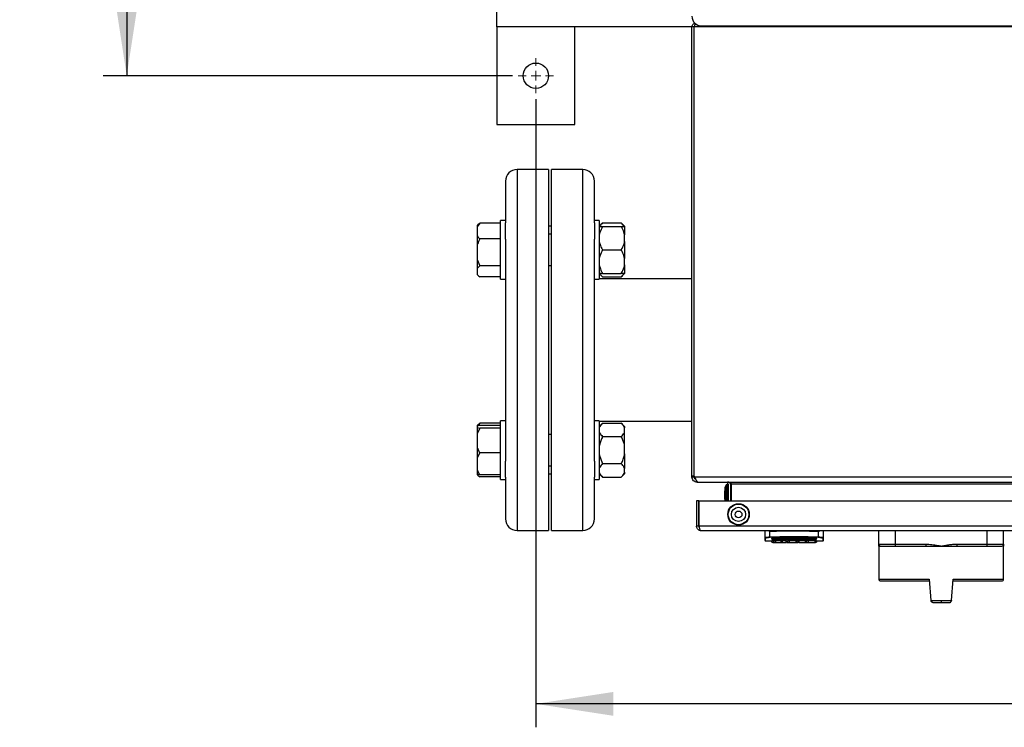
# Model space of a CAD drawing. Units: millimetres. Extents: x 5 to 415, y 5 to 292.
# Drawn here: x 51 to 93, y 187 to 218 of the extents above; entities that cross this region are included whole.
import ezdxf

# ---------------------------------------------------------------- set-up
doc = ezdxf.new("R2010")
doc.units = ezdxf.units.MM
doc.layers.add('FORMAT', color=7, linetype='Continuous')
doc.styles.add('SLDTEXTSTYLE1', font='TXT', dxfattribs={"width": 0.75})
doc.dimstyles.new('SLDDIMSTYLE1', dxfattribs={"dimtxt": 3.5, "dimasz": 3.302, "dimexe": 0, "dimexo": 0.0625, "dimgap": 0.875, "dimtad": 2, "dimlfac": 12, "dimrnd": 1e-09, "dimzin": 12, "dimdsep": 46, "dimtxsty": 'SLDTEXTSTYLE1', "dimsah": 1, "dimcen": 0.09, "dimadec": 0, "dimazin": 3, "dimtfac": 1, "dimtofl": 0, "dimtmove": 0, "dimatfit": 3, "dimfxl": 0, "dimfrac": 2, "dimtolj": 1, "dimtzin": 12, "dimarcsym": 0})

# ---------------------------------------------------------------- blocks, each defined once
blk = doc.blocks.new('_D_8')
at = {"layer": 'FORMAT'}
for p, q in [((72.164, 256.86), (54.684, 256.86)), ((55.684, 256.86), (55.684, 215.193)), ((72.164, 215.193), (54.684, 215.193))]:
    blk.add_line(p, q, dxfattribs=at)
for points in [[(55.684, 256.86), (55.176, 253.558), (56.192, 253.558)], [(55.684, 215.193), (56.192, 218.495), (55.176, 218.495)]]:
    blk.add_solid(points, dxfattribs=at)
at = {"layer": 'FORMAT', "insert": (51.173, 233.961), "char_height": 3.5, "attachment_point": 1, "rotation": 90, "style": 'SLDTEXTSTYLE1'}
blk.add_mtext('500', dxfattribs=at)
blk = doc.blocks.new('_D_9')
at = {"layer": 'FORMAT'}
for p, q in [((73.164, 214.193), (73.164, 187.377)), ((128.164, 214.193), (128.164, 187.377)), ((128.164, 188.377), (73.164, 188.377))]:
    blk.add_line(p, q, dxfattribs=at)
for points in [[(73.164, 188.377), (76.466, 187.869), (76.466, 188.885)], [(128.164, 188.377), (124.862, 188.885), (124.862, 187.869)]]:
    blk.add_solid(points, dxfattribs=at)
at = {"layer": 'FORMAT', "insert": (97.658, 192.889), "char_height": 3.5, "attachment_point": 1, "style": 'SLDTEXTSTYLE1'}
blk.add_mtext('660', dxfattribs=at)
blk = doc.blocks.new('SW_CENTERMARKSYMBOL_3')
at = {"color": 0, "linetype": 'Continuous', "lineweight": 18}
for p, q in [((0, 0.417), (0, 0.75)), ((-0.417, 0), (-0.75, 0)), ((0, 0), (-0.208, 0)), ((0, 0), (0, 0.208)), ((0, 0), (0, -0.208)), ((0, 0), (0.208, 0)), ((0.417, 0), (0.75, 0)), ((0, -0.417), (0, -0.75))]:
    blk.add_line(p, q, dxfattribs=at)

msp = doc.modelspace()

# ---------------------------------------------------------------- linework, layer by layer
at = {"color": 7, "linetype": 'Continuous', "lineweight": 25}
for p, q in [((71.49689, 217.27659), (71.49689, 217.94325)), ((71.49689, 217.27659), (71.49689, 213.10992)), ((79.83022, 217.27659), (71.49689, 217.27659)), ((74.83022, 213.10992), (74.83022, 217.27659)), ((79.93022, 217.27659), (79.83022, 217.27659)), ((79.83022, 198.09291), (79.83022, 217.27659)), ((79.93022, 198.09291), (79.93022, 217.27659)), ((79.93081, 217.27659), (79.93022, 217.27659)), ((121.3963, 217.27659), (79.93081, 217.27659)), ((79.93081, 198.09291), (79.93081, 217.27659)), ((80.24689, 217.31825), (95.95522, 217.31825)), ((71.49689, 213.10992), (74.83022, 213.10992)), ((73.69689, 211.19325), (72.36355, 211.19325)), ((73.69689, 211.19325), (73.69689, 195.77659)), ((75.16355, 211.19325), (73.83022, 211.19325)), ((73.83022, 195.77659), (73.83022, 211.19325)), ((71.86355, 210.69325), (71.86355, 208.91661)), ((75.66355, 208.91661), (75.66355, 210.69325)), ((70.76355, 208.90542), (70.65522, 208.74717)), ((70.70411, 208.85227), (70.65522, 208.80339)), ((70.65522, 208.80339), (70.65522, 208.74717)), ((70.65522, 208.74717), (70.65522, 208.38516)), ((70.70463, 208.85175), (70.76355, 208.90542)), ((71.65522, 208.90542), (70.76355, 208.90542)), ((71.86355, 209.00702), (71.65522, 209.00702)), ((71.65522, 206.50702), (71.65522, 209.00702)), ((71.86355, 208.22378), (71.86355, 208.91661)), ((73.83022, 208.77659), (73.69689, 208.77659)), ((75.87189, 209.00702), (75.66355, 209.00702)), ((75.66355, 208.91661), (75.66355, 208.22378)), ((75.87189, 209.00702), (75.87189, 207.75702)), ((76.01355, 208.91172), (75.87189, 208.77006)), ((76.01355, 208.91172), (76.81355, 208.91172)), ((76.01355, 208.75702), (76.81355, 208.75702)), ((76.95522, 208.77006), (76.81355, 208.91172)), ((76.95522, 208.77006), (76.95522, 208.75702)), ((76.95522, 208.75702), (76.95522, 208.3973)), ((70.65522, 208.38516), (70.65522, 207.95906)), ((71.65522, 208.22691), (70.76355, 208.22691)), ((73.83022, 208.42369), (73.69689, 208.42369)), ((76.95522, 208.11674), (76.95522, 208.3973)), ((70.65522, 207.95906), (70.65522, 207.34636)), ((71.86355, 208.22378), (71.86355, 198.74605)), ((75.66355, 198.74605), (75.66355, 208.22378)), ((76.95522, 208.11674), (76.95522, 207.3973)), ((75.87189, 207.75702), (75.87189, 206.50702)), ((76.01355, 207.75702), (76.81355, 207.75702)), ((76.95522, 207.11674), (76.95522, 207.3973)), ((70.65522, 207.34636), (70.76355, 207.07851)), ((70.65522, 207.34636), (70.65522, 206.96891)), ((70.76355, 207.07851), (70.65522, 206.96891)), ((70.65522, 206.96891), (70.65522, 206.71822)), ((71.65522, 207.07851), (70.76355, 207.07851)), ((73.69689, 207.09036), (73.83022, 207.09036)), ((76.95522, 207.11674), (76.95522, 206.75702)), ((70.65522, 206.71822), (70.65522, 206.71066)), ((70.65522, 206.71066), (70.70411, 206.66177)), ((71.65522, 206.60862), (70.76355, 206.60862)), ((75.87189, 206.74399), (76.01355, 206.60232)), ((76.01355, 206.75702), (76.81355, 206.75702)), ((76.01355, 206.60232), (76.81355, 206.60232)), ((76.81355, 206.60232), (76.95522, 206.74399)), ((76.95522, 206.75702), (76.95522, 206.74399)), ((71.65522, 206.50702), (71.86355, 206.50702)), ((75.66355, 206.50702), (75.87189, 206.50702)), ((79.83022, 206.52659), (75.87189, 206.52659)), ((79.93081, 206.52659), (79.93022, 206.52659)), ((79.93081, 201.53974), (79.93022, 201.53695)), ((79.93022, 200.81622), (79.93081, 200.81343)), ((70.70411, 200.30807), (70.65522, 200.25918)), ((70.65522, 200.25918), (70.65522, 200.23949)), ((70.65522, 200.23949), (70.65522, 200.17523)), ((70.76355, 200.36122), (70.68597, 200.24788)), ((70.70463, 200.30755), (70.76355, 200.36122)), ((71.65522, 200.36122), (70.76355, 200.36122)), ((71.65522, 200.26759), (70.76355, 200.26759)), ((71.86355, 200.46282), (71.65522, 200.46282)), ((71.65522, 197.96282), (71.65522, 200.46282)), ((75.87189, 200.46282), (75.66355, 200.46282)), ((75.87189, 200.46282), (75.87189, 197.96282)), ((75.87189, 200.44325), (79.83022, 200.44325)), ((76.01355, 200.36752), (75.87189, 200.22585)), ((76.01355, 200.36752), (76.81355, 200.36752)), ((76.95522, 200.22585), (76.81355, 200.36752)), ((79.93022, 200.44325), (79.93081, 200.44325)), ((70.65522, 200.17523), (70.76355, 200.14713)), ((70.65522, 200.17523), (70.65522, 199.90112)), ((70.76355, 200.14713), (70.65522, 199.90112)), ((70.65522, 199.90112), (70.65522, 199.33837)), ((71.65522, 200.14713), (70.76355, 200.14713)), ((73.83022, 199.87948), (73.69689, 199.87948)), ((76.95522, 200.22585), (76.95522, 200.15983)), ((76.95522, 199.99785), (76.95522, 200.15983)), ((76.95522, 199.3748), (76.95522, 199.99785)), ((76.01355, 199.79017), (76.81355, 199.79017)), ((70.65522, 199.33837), (70.65522, 198.87445)), ((70.76355, 199.09236), (70.65522, 198.87445)), ((71.65522, 199.09236), (70.76355, 199.09236)), ((76.95522, 199.05083), (76.95522, 199.3748)), ((76.95522, 199.05083), (76.95522, 198.42778)), ((70.65522, 198.87445), (70.65522, 198.37596)), ((71.86355, 198.05323), (71.86355, 198.74605)), ((75.66355, 198.74605), (75.66355, 198.05323)), ((76.01355, 198.63547), (76.81355, 198.63547)), ((70.65522, 198.37596), (70.65522, 198.18614)), ((70.65522, 198.18614), (70.65522, 198.17401)), ((70.65522, 198.17401), (70.65522, 198.16645)), ((70.65522, 198.16645), (70.70411, 198.11756)), ((71.65522, 198.15805), (70.76355, 198.15805)), ((73.69689, 198.54615), (73.83022, 198.54615)), ((73.69689, 198.19325), (73.83022, 198.19325)), ((75.87189, 198.19978), (76.01355, 198.05811)), ((76.81355, 198.05811), (76.95522, 198.19978)), ((76.95522, 198.2658), (76.95522, 198.42778)), ((76.95522, 198.2658), (76.95522, 198.19978)), ((71.65522, 198.06441), (70.76355, 198.06441)), ((71.65522, 197.96282), (71.86355, 197.96282)), ((71.86355, 198.05323), (71.86355, 196.27659)), ((75.66355, 196.27659), (75.66355, 198.05323)), ((75.66355, 197.96282), (75.87189, 197.96282)), ((76.01355, 198.05811), (76.81355, 198.05811)), ((79.93022, 198.09291), (79.83022, 198.09291)), ((79.83022, 198.06825), (79.83022, 198.09291)), ((79.83022, 198.06825), (79.93022, 198.06825)), ((79.93022, 198.06825), (79.93022, 198.09291)), ((79.93081, 198.09291), (79.94578, 198.06825)), ((79.94578, 198.06825), (121.38133, 198.06825)), ((80.02062, 197.90835), (80.00763, 197.84834)), ((80.05522, 197.86233), (80.05522, 197.84325)), ((80.05522, 197.84325), (80.10563, 197.84325)), ((80.10563, 197.84325), (121.22148, 197.84325)), ((81.29689, 197.73533), (81.23855, 197.59783)), ((81.32304, 197.73823), (81.29689, 197.73533)), ((81.29689, 197.73533), (81.29689, 197.04878)), ((81.33019, 197.75199), (81.32304, 197.73823)), ((81.37186, 197.75199), (81.33019, 197.75199)), ((81.33019, 197.04878), (81.33019, 197.75199)), ((81.40052, 197.8363), (81.35739, 197.80688)), ((81.37186, 197.04373), (81.37186, 197.75199)), ((81.37189, 197.74366), (81.37186, 197.74366)), ((81.37189, 197.75992), (81.37189, 197.04878)), ((81.50581, 197.80688), (81.46414, 197.80688)), ((81.47189, 197.75992), (81.47189, 197.04878)), ((81.50581, 197.75992), (81.50581, 197.80688)), ((119.8213, 197.75992), (81.50581, 197.75992)), ((81.50581, 197.75992), (81.50581, 197.04878)), ((81.22605, 197.43949), (81.22605, 197.14783)), ((81.23855, 197.59783), (81.23855, 197.04878)), ((80.03022, 197.04878), (80.03022, 195.96545)), ((80.13022, 197.04878), (80.03022, 197.04878)), ((80.13022, 195.96545), (80.13022, 197.04878)), ((80.13611, 195.96545), (80.13611, 197.04878)), ((80.13611, 197.04878), (121.17433, 197.04878)), ((72.36355, 195.77659), (73.69689, 195.77659)), ((73.83022, 195.77659), (75.16355, 195.77659)), ((80.13022, 195.96545), (80.03022, 195.96545)), ((121.17433, 195.96545), (80.13611, 195.96545)), ((121.08022, 195.76545), (80.23022, 195.76545)), ((82.94689, 195.76545), (82.94689, 195.46282)), ((83.16407, 195.50456), (83.16592, 195.74801)), ((85.22785, 195.74801), (85.22971, 195.50456)), ((85.44689, 195.46282), (85.44689, 195.76545)), ((87.81415, 195.19878), (87.81415, 195.76545)), ((88.52248, 195.19878), (88.52248, 195.76545)), ((92.43915, 195.19878), (92.43915, 195.76545)), ((93.14748, 195.19878), (93.14748, 195.76545)), ((82.97189, 195.33211), (83.23855, 195.33211)), ((83.23855, 195.47606), (83.23855, 195.43144)), ((83.23855, 195.40664), (83.23855, 195.40413)), ((83.23855, 195.39607), (83.23855, 195.39567)), ((83.23855, 195.3925), (83.23855, 195.39143)), ((83.23855, 195.37198), (83.23855, 195.37017)), ((83.23855, 195.27378), (83.23855, 195.35362)), ((83.23855, 195.27378), (83.28091, 195.27378)), ((83.28091, 195.30896), (83.28091, 195.26545)), ((83.28091, 195.26545), (83.39768, 195.26545)), ((83.39768, 195.34742), (83.62868, 195.34742)), ((83.39768, 195.34742), (83.39768, 195.26545)), ((83.39768, 195.26545), (83.62868, 195.26545)), ((83.62868, 195.34742), (83.62868, 195.26545)), ((83.62868, 195.26545), (83.69253, 195.26545)), ((83.69253, 195.34742), (83.84286, 195.34742)), ((83.69253, 195.34742), (83.69253, 195.26545)), ((83.69253, 195.26545), (83.84286, 195.26545)), ((83.84286, 195.34742), (83.84286, 195.26545)), ((83.84286, 195.29045), (83.86641, 195.29045)), ((83.84404, 195.29573), (83.8589, 195.29624)), ((83.86446, 195.30896), (83.86446, 195.26545)), ((83.86446, 195.26545), (83.98123, 195.26545)), ((83.98123, 195.34742), (84.26723, 195.34742)), ((83.98123, 195.34742), (83.98123, 195.26545)), ((83.98123, 195.26545), (84.26723, 195.26545)), ((84.26723, 195.34742), (84.26723, 195.26545)), ((84.26723, 195.26545), (84.30463, 195.26545)), ((84.30463, 195.34003), (84.30463, 195.26545)), ((84.30463, 195.26545), (84.37248, 195.26545)), ((84.37248, 195.34286), (84.37248, 195.26545)), ((84.41903, 195.26545), (84.37248, 195.26545)), ((84.41903, 195.34742), (84.67034, 195.34742)), ((84.41903, 195.26545), (84.41903, 195.34742)), ((84.41903, 195.26545), (84.67034, 195.26545)), ((84.67034, 195.34742), (84.67034, 195.26545)), ((84.67034, 195.26545), (84.70774, 195.26545)), ((84.70774, 195.34003), (84.70774, 195.26545)), ((84.70774, 195.26545), (84.79084, 195.26545)), ((84.79084, 195.34742), (85.07684, 195.34742)), ((84.79084, 195.34742), (84.79084, 195.26545)), ((84.79084, 195.26545), (85.07684, 195.26545)), ((85.07684, 195.34742), (85.07684, 195.26545)), ((85.07684, 195.26545), (85.11424, 195.26545)), ((85.11424, 195.34003), (85.11424, 195.26545)), ((85.11424, 195.27378), (85.15522, 195.27378)), ((85.15522, 195.47606), (85.15522, 195.43144)), ((85.15522, 195.39567), (85.15522, 195.39604)), ((85.15522, 195.37017), (85.15522, 195.37198)), ((85.15522, 195.35362), (85.15522, 195.27378)), ((85.15522, 195.33211), (85.42189, 195.33211)), ((87.81415, 195.19878), (88.52248, 195.19878)), ((88.52248, 195.19878), (89.81938, 195.19878)), ((88.52248, 195.11545), (88.52248, 195.19878)), ((89.81938, 195.19878), (89.81938, 195.11545)), ((91.14225, 195.19878), (92.43915, 195.19878)), ((91.14225, 195.19878), (91.14225, 195.11545)), ((92.43915, 195.11545), (92.43915, 195.19878)), ((92.43915, 195.19878), (93.14748, 195.19878)), ((87.81415, 195.11556), (87.81415, 193.70711)), ((88.52248, 195.11545), (89.81938, 195.11545)), ((91.14225, 195.11545), (92.43915, 195.11545)), ((93.14748, 193.70711), (93.14748, 195.11556)), ((89.96414, 193.70711), (90.04433, 192.79045)), ((90.91729, 192.79045), (90.99749, 193.70711)), ((90.04433, 192.79045), (90.48081, 192.79045)), ((90.04433, 192.79045), (90.04497, 192.78318)), ((90.48081, 192.79045), (90.91729, 192.79045)), ((90.91729, 192.79045), (90.91666, 192.78318))]:
    msp.add_line(p, q, dxfattribs=at)
at = {"color": 8, "linetype": 'Continuous', "lineweight": 25}
for p, q in [((72.36355, 211.19325), (72.36355, 195.77659)), ((75.16355, 195.77659), (75.16355, 211.19325)), ((82.97189, 195.33211), (82.97189, 195.43818)), ((85.42189, 195.43818), (85.42189, 195.33211)), ((87.81415, 193.70711), (89.96414, 193.70711)), ((90.99749, 193.70711), (93.14748, 193.70711))]:
    msp.add_line(p, q, dxfattribs=at)
at = {"color": 7, "linetype": 'Continuous', "lineweight": 25, "flags": 128}
for points in [[(81.23855, 197.50469), (81.23333, 197.48021), (81.22605, 197.43949)], [(81.50581, 197.55159), (81.49567, 197.55135), (81.47189, 197.55054)], [(81.22605, 197.14783), (81.23333, 197.10711), (81.23855, 197.08262)]]:
    msp.add_lwpolyline(points, dxfattribs=at)
at = {"color": 7, "linetype": 'Continuous', "lineweight": 25}
for centre, radius in [((73.16355, 215.19325), 0.54167), ((81.82157, 196.46545), 0.45833), ((81.82157, 196.46545), 0.44167), ((81.82157, 196.46545), 0.30417), ((81.82157, 196.46545), 0.14583)]:
    msp.add_circle(centre, radius, dxfattribs=at)
for centre, radius, start, end in [((80.24689, 217.73492), 0.41667, 180, 270), ((72.36355, 210.69325), 0.5, 90, 180), ((75.16355, 210.69325), 0.5, 0, 90), ((81.28855, 197.75992), 0.08333, 0, 34.302445), ((81.28855, 197.75992), 0.18333, 0, 14.842582), ((72.36355, 196.27659), 0.5, 180, 270), ((75.16355, 196.27659), 0.5, 270, 0), ((82.97171, 195.463), 0.02482, 180.416066, 270.410109), ((82.97189, 195.35711), 0.025, 180, 270), ((83.19736, 195.50588), 0.03332, 182.271709, 205.749482), ((83.1209, 202.68211), 7.42917, 275.598287, 275.744145), ((85.19642, 195.50588), 0.03332, 334.250518, 357.728291), ((85.42207, 195.463), 0.02482, 269.589891, 359.583934), ((85.42189, 195.35711), 0.025, 270, 0), ((87.89748, 195.19878), 0.08333, 180, 270), ((93.06415, 195.19878), 0.08333, 270, 0), ((87.89748, 193.70711), 0.08333, 180, 270), ((93.06415, 193.70711), 0.08333, 270, 0)]:
    msp.add_arc(centre, radius, start, end, dxfattribs=at)
for centre, major_axis, ratio, start_param, end_param in [((83.01844, 202.68211), (0, 7.40833), 0.36397023, 3.23908485, 3.28270543), ((83.31329, 202.68211), (0, 7.40833), 0.36397025, 3.25882673, 3.28270543), ((83.60199, 202.68211), (0, 7.40833), 0.36397023, 3.23908485, 3.28270543), ((84.99681, 202.68211), (0, 7.40833), 0.7002074, 3.00047988, 3.00775744), ((84.00511, 202.68211), (0, 7.40833), 0.36397001, 3.25290304, 3.27826243), ((82.93098, 202.68211), (10.5802, 0), 0.70020717, 4.84905875, 4.85350176), ((85.39992, 202.68211), (0, 7.40833), 0.70020741, 3.00047988, 3.00775745), ((84.41161, 202.68211), (0, 7.40833), 0.36397035, 3.25163926, 3.28270543), ((85.80642, 202.68211), (0, 7.40833), 0.70020772, 3.00047988, 3.00775745)]:
    msp.add_ellipse(centre, major_axis=major_axis, ratio=ratio, start_param=start_param, end_param=end_param, dxfattribs=at)
for points, knots in [([(79.83022, 217.27659), (79.83182, 217.29402), (79.83513, 217.33021), (79.86187, 217.37932), (79.90135, 217.41564), (79.93477, 217.43475), (79.95411, 217.43725), (79.95574, 217.43746)], [0, 0, 0, 0, 0.23203841, 0.48155832, 0.72283751, 0.97666511, 1, 1, 1, 1]), ([(79.93373, 217.29593), (79.93298, 217.29412), (79.93045, 217.28809), (79.93032, 217.28132), (79.93022, 217.27659)], [0, 0, 0, 0, 0.30006105, 1, 1, 1, 1]), ([(79.97301, 217.42539), (79.96936, 217.42064), (79.95974, 217.40814), (79.94737, 217.3681), (79.93705, 217.32048), (79.93255, 217.28878), (79.93081, 217.27659)], [0, 0, 0, 0, 0.191330088, 0.504582726, 0.809339603, 1, 1, 1, 1]), ([(76.01355, 208.75702), (75.96833, 208.67156), (75.90684, 208.55535), (75.8792, 208.43037), (75.87189, 208.3973)], [0, 0, 0, 0, 0.73543851, 1, 1, 1, 1]), ([(75.87189, 208.75702), (75.87916, 208.75702), (75.90678, 208.75702), (75.96826, 208.75702), (76.01355, 208.75702)], [0, 0, 0, 0, 0.263334125, 1, 1, 1, 1]), ([(76.01355, 208.91172), (75.96634, 208.86268), (75.91794, 208.81241), (75.89507, 208.75833), (75.89451, 208.75702)], [0, 0, 0, 0, 0.97575011, 1, 1, 1, 1]), ([(76.92574, 208.75702), (76.91325, 208.783), (76.88747, 208.83666), (76.83871, 208.88618), (76.81355, 208.91172)], [0, 0, 0, 0, 0.48421844, 1, 1, 1, 1]), ([(76.95522, 208.3973), (76.93495, 208.47353), (76.9019, 208.59785), (76.8382, 208.71262), (76.81355, 208.75702)], [0, 0, 0, 0, 0.61315474, 1, 1, 1, 1]), ([(76.81355, 208.75702), (76.82187, 208.75702), (76.85799, 208.75702), (76.91489, 208.75702), (76.9417, 208.75702), (76.95522, 208.75702)], [0, 0, 0, 0, 0.12916501, 0.56080425, 1, 1, 1, 1]), ([(70.65522, 208.38516), (70.66776, 208.36231), (70.6975, 208.30808), (70.73934, 208.25666), (70.76355, 208.22691)], [0, 0, 0, 0, 0.42144218, 1, 1, 1, 1]), ([(70.76355, 208.22691), (70.75471, 208.20905), (70.71189, 208.12264), (70.68029, 208.03142), (70.65522, 207.95906)], [0, 0, 0, 0, 0.20669204, 1, 1, 1, 1]), ([(75.87189, 208.11674), (75.89215, 208.04051), (75.92521, 207.91619), (75.98891, 207.80142), (76.01355, 207.75702)], [0, 0, 0, 0, 0.61315474, 1, 1, 1, 1]), ([(76.81355, 207.75702), (76.85878, 207.84249), (76.92027, 207.9587), (76.94791, 208.08368), (76.95522, 208.11674)], [0, 0, 0, 0, 0.73543851, 1, 1, 1, 1]), ([(76.01355, 207.75702), (75.96833, 207.67156), (75.90684, 207.55535), (75.8792, 207.43037), (75.87189, 207.3973)], [0, 0, 0, 0, 0.73543851, 1, 1, 1, 1]), ([(76.95522, 207.3973), (76.93495, 207.47353), (76.9019, 207.59785), (76.8382, 207.71262), (76.81355, 207.75702)], [0, 0, 0, 0, 0.61315474, 1, 1, 1, 1]), ([(75.87189, 207.11674), (75.89215, 207.04051), (75.92521, 206.91619), (75.98891, 206.80142), (76.01355, 206.75702)], [0, 0, 0, 0, 0.613154742, 1, 1, 1, 1]), ([(76.81355, 206.75702), (76.85878, 206.84249), (76.92027, 206.9587), (76.94791, 207.08368), (76.95522, 207.11674)], [0, 0, 0, 0, 0.73543851, 1, 1, 1, 1]), ([(70.65522, 206.71822), (70.66776, 206.70239), (70.6975, 206.66484), (70.73934, 206.62922), (70.76355, 206.60862)], [0, 0, 0, 0, 0.421442181, 1, 1, 1, 1]), ([(76.01355, 206.75702), (76.00524, 206.75702), (75.96912, 206.75702), (75.91222, 206.75702), (75.88541, 206.75702), (75.87189, 206.75702)], [0, 0, 0, 0, 0.12916501, 0.56080425, 1, 1, 1, 1]), ([(75.90137, 206.75702), (75.91386, 206.73104), (75.93963, 206.67738), (75.9884, 206.62786), (76.01355, 206.60232)], [0, 0, 0, 0, 0.48421844, 1, 1, 1, 1]), ([(76.95522, 206.75702), (76.94795, 206.75702), (76.92033, 206.75702), (76.85885, 206.75702), (76.81355, 206.75702)], [0, 0, 0, 0, 0.26333412, 1, 1, 1, 1]), ([(76.81355, 206.60232), (76.86077, 206.65137), (76.90916, 206.70163), (76.93204, 206.75571), (76.93259, 206.75702)], [0, 0, 0, 0, 0.97575011, 1, 1, 1, 1]), ([(70.76355, 200.26759), (70.75471, 200.26571), (70.71189, 200.25665), (70.68029, 200.24708), (70.65522, 200.23949)], [0, 0, 0, 0, 0.20669204, 1, 1, 1, 1]), ([(76.01355, 200.36752), (75.96833, 200.31817), (75.90684, 200.25108), (75.8792, 200.17892), (75.87189, 200.15983)], [0, 0, 0, 0, 0.73543851, 1, 1, 1, 1]), ([(76.95522, 200.15983), (76.93495, 200.20384), (76.9019, 200.27562), (76.8382, 200.34188), (76.81355, 200.36752)], [0, 0, 0, 0, 0.61315474, 1, 1, 1, 1]), ([(75.87189, 199.99785), (75.89215, 199.95384), (75.92521, 199.88206), (75.98891, 199.8158), (76.01355, 199.79017)], [0, 0, 0, 0, 0.61315474, 1, 1, 1, 1]), ([(76.81355, 199.79017), (76.85878, 199.83951), (76.92027, 199.9066), (76.94791, 199.97876), (76.95522, 199.99785)], [0, 0, 0, 0, 0.73543851, 1, 1, 1, 1]), ([(76.01355, 199.79017), (76.00524, 199.77314), (75.96912, 199.69921), (75.91222, 199.56314), (75.88541, 199.43794), (75.87189, 199.3748)], [0, 0, 0, 0, 0.12916501, 0.56080425, 1, 1, 1, 1]), ([(76.95522, 199.3748), (76.94795, 199.4128), (76.92033, 199.55712), (76.85885, 199.69131), (76.81355, 199.79017)], [0, 0, 0, 0, 0.26333412, 1, 1, 1, 1]), ([(70.65522, 199.33837), (70.66776, 199.30285), (70.6975, 199.21855), (70.73934, 199.13861), (70.76355, 199.09236)], [0, 0, 0, 0, 0.42144218, 1, 1, 1, 1]), ([(75.87189, 199.05083), (75.87916, 199.01283), (75.90678, 198.86851), (75.96826, 198.73432), (76.01355, 198.63547)], [0, 0, 0, 0, 0.263334125, 1, 1, 1, 1]), ([(76.81355, 198.63547), (76.82187, 198.65249), (76.85799, 198.72642), (76.91489, 198.86249), (76.9417, 198.98769), (76.95522, 199.05083)], [0, 0, 0, 0, 0.12916501, 0.56080425, 1, 1, 1, 1]), ([(76.01355, 198.63547), (75.96833, 198.58612), (75.90684, 198.51903), (75.8792, 198.44687), (75.87189, 198.42778)], [0, 0, 0, 0, 0.73543851, 1, 1, 1, 1]), ([(76.95522, 198.42778), (76.93495, 198.47179), (76.9019, 198.54357), (76.8382, 198.60983), (76.81355, 198.63547)], [0, 0, 0, 0, 0.613154742, 1, 1, 1, 1]), ([(70.65522, 198.37596), (70.66776, 198.34449), (70.6975, 198.26982), (70.73934, 198.19901), (70.76355, 198.15805)], [0, 0, 0, 0, 0.42144218, 1, 1, 1, 1]), ([(70.76355, 198.15805), (70.75471, 198.15992), (70.71189, 198.16898), (70.68029, 198.17855), (70.65522, 198.18614)], [0, 0, 0, 0, 0.206692043, 1, 1, 1, 1]), ([(70.65522, 198.17401), (70.66776, 198.15818), (70.6975, 198.12063), (70.73934, 198.08502), (70.76355, 198.06441)], [0, 0, 0, 0, 0.42144218, 1, 1, 1, 1]), ([(75.87189, 198.2658), (75.89215, 198.22179), (75.92521, 198.15001), (75.98891, 198.08375), (76.01355, 198.05811)], [0, 0, 0, 0, 0.61315474, 1, 1, 1, 1]), ([(76.81355, 198.05811), (76.85878, 198.10746), (76.92027, 198.17455), (76.94791, 198.24671), (76.95522, 198.2658)], [0, 0, 0, 0, 0.73543851, 1, 1, 1, 1]), ([(80.00763, 197.84834), (79.98145, 197.85699), (79.92907, 197.8743), (79.86929, 197.93362), (79.83536, 198.00165), (79.83173, 198.04863), (79.83022, 198.06825)], [0, 0, 0, 0, 0.26894202, 0.53798584, 0.8070301, 1, 1, 1, 1]), ([(79.9921, 197.96263), (79.98837, 197.96416), (79.96841, 197.97234), (79.94377, 198.00593), (79.93093, 198.043), (79.93033, 198.06438), (79.93022, 198.06825)], [0, 0, 0, 0, 0.09397683, 0.50195479, 0.90993148, 1, 1, 1, 1]), ([(79.94578, 198.06825), (79.95715, 198.04083), (79.97988, 197.98598), (80.01397, 197.915), (80.04488, 197.86745), (80.06435, 197.85397), (80.07248, 197.84834)], [0, 0, 0, 0, 0.26894179, 0.53798555, 0.80702974, 1, 1, 1, 1]), ([(80.05522, 197.84325), (80.05121, 197.84332), (80.04319, 197.84345), (80.02724, 197.84471), (80.01546, 197.84689), (80.00763, 197.84834)], [0, 0, 0, 0, 0.25105008, 0.50210015, 1, 1, 1, 1]), ([(80.07248, 197.84834), (80.07525, 197.84756), (80.0808, 197.84599), (80.09185, 197.84385), (80.10013, 197.84349), (80.10563, 197.84325)], [0, 0, 0, 0, 0.25105048, 0.50210093, 1, 1, 1, 1]), ([(81.28855, 197.84325), (81.29634, 197.84259), (81.31192, 197.84128), (81.33719, 197.83001), (81.34988, 197.81549), (81.35739, 197.80688)], [0, 0, 0, 0, 0.28943308, 0.57883283, 1, 1, 1, 1]), ([(81.46414, 197.80688), (81.45351, 197.81294), (81.43226, 197.82507), (81.39555, 197.8396), (81.36941, 197.84189), (81.35392, 197.84325)], [0, 0, 0, 0, 0.28943308, 0.57883283, 1, 1, 1, 1]), ([(80.23022, 195.76545), (80.20552, 195.7681), (80.15627, 195.7734), (80.09232, 195.8144), (80.0481, 195.87334), (80.03166, 195.92717), (80.03053, 195.95732), (80.03022, 195.96545)], [0, 0, 0, 0, 0.24784306, 0.49407904, 0.72350649, 0.92546658, 1, 1, 1, 1]), ([(80.14138, 195.9218), (80.13783, 195.92916), (80.1313, 195.94271), (80.13056, 195.95832), (80.13022, 195.96545)], [0, 0, 0, 0, 0.54374725, 1, 1, 1, 1]), ([(80.13611, 195.96545), (80.13821, 195.94386), (80.1424, 195.90065), (80.1571, 195.84304), (80.17991, 195.79829), (80.20468, 195.77028), (80.22218, 195.76697), (80.23022, 195.76545)], [0, 0, 0, 0, 0.19712701, 0.39451459, 0.59774474, 0.81504636, 1, 1, 1, 1]), ([(83.16592, 195.74798), (83.15206, 195.74889), (83.12903, 195.75039), (83.10872, 195.76116), (83.10064, 195.76545)], [0, 0, 0, 0, 0.602140384, 1, 1, 1, 1]), ([(83.16592, 195.74798), (83.35509, 195.75312), (83.79008, 195.76494), (84.48276, 195.76734), (84.97839, 195.75446), (85.22785, 195.74798)], [0, 0, 0, 0, 0.27653168, 0.63587295, 1, 1, 1, 1]), ([(85.22785, 195.74798), (85.24172, 195.74889), (85.26475, 195.75039), (85.28505, 195.76116), (85.29313, 195.76545)], [0, 0, 0, 0, 0.60214038, 1, 1, 1, 1]), ([(82.94689, 195.46282), (82.94953, 195.46691), (82.95481, 195.47511), (82.99724, 195.48797), (83.05491, 195.49731), (83.11396, 195.50267), (83.14735, 195.50393), (83.16407, 195.50456)], [0, 0, 0, 0, 0.24755066, 0.49528882, 0.74527909, 0.87251161, 1, 1, 1, 1]), ([(82.94689, 195.46282), (82.94689, 195.42106), (82.94689, 195.35841), (82.94689, 195.36625), (82.94689, 195.36886)], [0, 0, 0, 0, 0.66648018, 1, 1, 1, 1]), ([(82.97189, 195.43818), (82.97425, 195.44354), (82.97898, 195.45424), (83.01685, 195.47056), (83.06886, 195.48235), (83.12223, 195.48909), (83.15251, 195.49064), (83.16735, 195.4914)], [0, 0, 0, 0, 0.25054508, 0.50021153, 0.74951989, 0.87723768, 1, 1, 1, 1]), ([(83.16407, 195.50456), (83.39255, 195.51119), (83.84955, 195.52445), (84.54396, 195.52446), (85.00109, 195.51119), (85.22971, 195.50456)], [0, 0, 0, 0, 0.33325566, 0.66655337, 1, 1, 1, 1]), ([(85.22643, 195.4914), (84.99865, 195.49798), (84.54296, 195.51113), (83.85073, 195.51112), (83.39509, 195.49797), (83.16735, 195.4914)], [0, 0, 0, 0, 0.33329111, 0.66677009, 1, 1, 1, 1]), ([(83.23855, 195.47606), (83.39527, 195.48017), (83.7096, 195.48841), (84.18846, 195.49189), (84.67208, 195.48867), (84.99385, 195.48027), (85.15522, 195.47606)], [0, 0, 0, 0, 0.24638506, 0.49416849, 0.7463324, 1, 1, 1, 1]), ([(83.23855, 195.43144), (83.45277, 195.43662), (83.87527, 195.44685), (84.5185, 195.44685), (84.941, 195.43662), (85.15522, 195.43144)], [0, 0, 0, 0, 0.33644335, 0.66355564, 1, 1, 1, 1]), ([(83.23855, 195.41502), (83.23855, 195.41557), (83.23855, 195.41668), (83.23855, 195.41991), (83.23855, 195.42298), (83.23855, 195.42648), (83.23855, 195.42943), (83.23855, 195.43144)], [0, 0, 0, 0, 0.24816819, 0.49638256, 0.61845291, 0.738815, 1, 1, 1, 1]), ([(83.23855, 195.41502), (83.45082, 195.42021), (83.87523, 195.43059), (84.51856, 195.43059), (84.94296, 195.42021), (85.15522, 195.41502)], [0, 0, 0, 0, 0.33340443, 0.66660618, 1, 1, 1, 1]), ([(83.23855, 195.41159), (83.45064, 195.41672), (83.87487, 195.42699), (84.51822, 195.427), (84.94279, 195.41673), (85.15522, 195.41159)], [0, 0, 0, 0, 0.33312183, 0.66634016, 1, 1, 1, 1]), ([(83.23855, 195.41159), (83.23855, 195.41133), (83.23855, 195.41104), (83.23855, 195.41154), (83.23855, 195.41159)], [0, 0, 0, 0, 0.90046011, 1, 1, 1, 1]), ([(83.23855, 195.39567), (83.45079, 195.40057), (83.87517, 195.41037), (84.51862, 195.41037), (84.94299, 195.40057), (85.15522, 195.39567)], [0, 0, 0, 0, 0.33339322, 0.66661738, 1, 1, 1, 1]), ([(83.23855, 195.3925), (83.45061, 195.39734), (83.8748, 195.40703), (84.51827, 195.40704), (84.94282, 195.39735), (85.15522, 195.3925)], [0, 0, 0, 0, 0.33310389, 0.66634389, 1, 1, 1, 1]), ([(85.15522, 195.39143), (84.94066, 195.39598), (84.51863, 195.40492), (83.87515, 195.40492), (83.45312, 195.39598), (83.23855, 195.39143)], [0, 0, 0, 0, 0.33705299, 0.66294802, 1, 1, 1, 1]), ([(85.15522, 195.37493), (84.94302, 195.37948), (84.5187, 195.38858), (83.87509, 195.38858), (83.45076, 195.37948), (83.23855, 195.37493)], [0, 0, 0, 0, 0.33336942, 0.66661999, 1, 1, 1, 1]), ([(85.15522, 195.37206), (84.94284, 195.37656), (84.51833, 195.38556), (83.87471, 195.38555), (83.45057, 195.37656), (83.23855, 195.37206)], [0, 0, 0, 0, 0.33365217, 0.66691774, 1, 1, 1, 1]), ([(85.15522, 195.37017), (84.94036, 195.37431), (84.51871, 195.38244), (83.87507, 195.38244), (83.45341, 195.37431), (83.23855, 195.37017)], [0, 0, 0, 0, 0.33755672, 0.6624443, 1, 1, 1, 1]), ([(83.23855, 195.37698), (83.23855, 195.37668), (83.23855, 195.37567), (83.23855, 195.37524), (83.23855, 195.37493)], [0, 0, 0, 0, 0.29532496, 1, 1, 1, 1]), ([(85.15522, 195.35362), (84.94306, 195.35776), (84.51879, 195.36604), (83.875, 195.36604), (83.45072, 195.35776), (83.23855, 195.35362)], [0, 0, 0, 0, 0.33335413, 0.66663527, 1, 1, 1, 1]), ([(83.23855, 195.35654), (83.23855, 195.35643), (83.23855, 195.35574), (83.23855, 195.35453), (83.23855, 195.35397), (83.23855, 195.35362)], [0, 0, 0, 0, 0.07275901, 0.42145456, 1, 1, 1, 1]), ([(85.15522, 195.41502), (85.15522, 195.41557), (85.15522, 195.41668), (85.15522, 195.41991), (85.15522, 195.42298), (85.15522, 195.42648), (85.15522, 195.42943), (85.15522, 195.43144)], [0, 0, 0, 0, 0.24816819, 0.49638256, 0.61845291, 0.738815, 1, 1, 1, 1]), ([(85.15522, 195.41159), (85.15522, 195.41145), (85.15522, 195.41109), (85.15522, 195.4114), (85.15522, 195.41159)], [0, 0, 0, 0, 0.39450155, 1, 1, 1, 1]), ([(85.15522, 195.37493), (85.15522, 195.37528), (85.15522, 195.37565), (85.15522, 195.3769), (85.15522, 195.37695)], [0, 0, 0, 0, 0.95876435, 1, 1, 1, 1]), ([(85.15522, 195.37283), (85.15522, 195.37259), (85.15522, 195.37154), (85.15522, 195.37183), (85.15522, 195.37206)], [0, 0, 0, 0, 0.22601328, 1, 1, 1, 1]), ([(85.15522, 195.35362), (85.15522, 195.35405), (85.15522, 195.35462), (85.15522, 195.35607), (85.15522, 195.35643)], [0, 0, 0, 0, 0.74798356, 1, 1, 1, 1]), ([(85.22643, 195.4914), (85.24132, 195.49064), (85.27172, 195.48908), (85.3252, 195.4823), (85.37714, 195.47049), (85.41485, 195.45419), (85.41954, 195.44352), (85.42189, 195.43818)], [0, 0, 0, 0, 0.12324318, 0.25146715, 0.50113342, 0.75042442, 1, 1, 1, 1]), ([(85.22971, 195.50456), (85.2465, 195.50392), (85.28002, 195.50266), (85.33918, 195.49727), (85.39678, 195.48791), (85.43902, 195.47507), (85.44427, 195.4669), (85.44689, 195.46282)], [0, 0, 0, 0, 0.12805201, 0.25571798, 0.50605472, 0.75341058, 1, 1, 1, 1]), ([(87.81415, 195.11545), (87.81415, 195.12531), (87.81415, 195.14503), (87.81415, 195.17139), (87.81415, 195.19308), (87.81415, 195.19688), (87.81415, 195.19878)], [0, 0, 0, 0, 0.2499442, 0.49986498, 0.7498789, 1, 1, 1, 1]), ([(89.81938, 195.19878), (89.86299, 195.1976), (89.95076, 195.19521), (90.08205, 195.18066), (90.21187, 195.16216), (90.34475, 195.13989), (90.43383, 195.12389), (90.48081, 195.11545)], [0, 0, 0, 0, 0.19602871, 0.39445768, 0.59321563, 0.78544928, 1, 1, 1, 1]), ([(90.48081, 195.11545), (90.53554, 195.12531), (90.645, 195.14503), (90.80971, 195.17139), (90.97534, 195.19308), (91.08661, 195.19688), (91.14225, 195.19878)], [0, 0, 0, 0, 0.2499442, 0.49986498, 0.7498789, 1, 1, 1, 1]), ([(93.14748, 195.19878), (93.14748, 195.1976), (93.14748, 195.19521), (93.14748, 195.18066), (93.14748, 195.16216), (93.14748, 195.13989), (93.14748, 195.12389), (93.14748, 195.11545)], [0, 0, 0, 0, 0.19602871, 0.39445768, 0.59321563, 0.78544928, 1, 1, 1, 1]), ([(87.81415, 195.11545), (87.81722, 195.11545), (87.82267, 195.11545), (87.86493, 195.11545), (87.88337, 195.11545)], [0, 0, 0, 0, 0.56373793, 1, 1, 1, 1]), ([(87.89748, 195.11545), (87.90583, 195.11545), (87.91867, 195.11545), (87.99661, 195.11545), (88.07727, 195.11545), (88.1774, 195.11545), (88.32291, 195.11545), (88.44386, 195.11545), (88.52248, 195.11545)], [0, 0, 0, 0, 0.239456844, 0.36836066, 0.5, 0.63163934, 0.760543156, 1, 1, 1, 1]), ([(92.43915, 195.11545), (92.51777, 195.11545), (92.63872, 195.11545), (92.78423, 195.11545), (92.88436, 195.11545), (92.96502, 195.11545), (93.04296, 195.11545), (93.0558, 195.11545), (93.06415, 195.11545)], [0, 0, 0, 0, 0.23945684, 0.36836066, 0.5, 0.63163934, 0.76054316, 1, 1, 1, 1]), ([(93.10743, 195.11545), (93.1143, 195.11545), (93.14361, 195.11545), (93.1458, 195.11545), (93.14748, 195.11545)], [0, 0, 0, 0, 0.23465131, 1, 1, 1, 1]), ([(87.90692, 193.62378), (87.90471, 193.62378), (87.89703, 193.62378), (87.97179, 193.62378), (88.13468, 193.62378), (88.39084, 193.62378), (88.72194, 193.62378), (89.11047, 193.62378), (89.53024, 193.62378), (89.82689, 193.62378), (89.97143, 193.62378)], [0, 0, 0, 0, 0.05372151, 0.1863841, 0.32384183, 0.46382889, 0.60381595, 0.74127368, 0.87393627, 1, 1, 1, 1]), ([(90.9902, 193.62378), (91.13474, 193.62378), (91.43138, 193.62378), (91.85116, 193.62378), (92.23969, 193.62378), (92.57079, 193.62378), (92.82695, 193.62378), (92.98984, 193.62378), (93.06459, 193.62378), (93.05692, 193.62378), (93.0547, 193.62378)], [0, 0, 0, 0, 0.12606373, 0.25872632, 0.39618405, 0.53617111, 0.67615817, 0.8136159, 0.94627849, 1, 1, 1, 1]), ([(90.12799, 192.70711), (90.11878, 192.708), (90.10037, 192.70977), (90.07558, 192.72376), (90.05664, 192.74449), (90.04729, 192.76575), (90.04552, 192.77908), (90.04497, 192.78318)], [0, 0, 0, 0, 0.22442714, 0.44889216, 0.67307381, 0.89933595, 1, 1, 1, 1]), ([(90.12799, 192.70711), (90.18378, 192.70711), (90.30098, 192.70711), (90.41898, 192.70711), (90.48081, 192.70711)], [0, 0, 0, 0, 0.47603624, 1, 1, 1, 1]), ([(90.48081, 192.79045), (90.48081, 192.77474), (90.48081, 192.7467), (90.48081, 192.71921), (90.48081, 192.70711)], [0, 0, 0, 0, 0.55993811, 1, 1, 1, 1]), ([(90.48081, 192.70711), (90.53699, 192.70711), (90.65498, 192.70711), (90.77222, 192.70711), (90.83364, 192.70711)], [0, 0, 0, 0, 0.47603624, 1, 1, 1, 1]), ([(90.83364, 192.70711), (90.84285, 192.708), (90.86126, 192.70977), (90.88605, 192.72376), (90.90498, 192.74449), (90.91434, 192.76575), (90.91611, 192.77908), (90.91666, 192.78318)], [0, 0, 0, 0, 0.22442714, 0.44889216, 0.67307381, 0.89933595, 1, 1, 1, 1])]:
    msp.add_open_spline(points, degree=3, knots=knots, dxfattribs=at)
for points in [[(85.44689, 195.35711), (85.44689, 195.36152), (85.44689, 195.37033), (85.44689, 195.43199), (85.44689, 195.46282)], [(89.81938, 195.11545), (89.92831, 195.11545), (90.14617, 195.11545), (90.36927, 195.11545), (90.48081, 195.11545)], [(90.48081, 195.11545), (90.59236, 195.11545), (90.81545, 195.11545), (91.03332, 195.11545), (91.14225, 195.11545)]]:
    msp.add_open_spline(points, degree=3, dxfattribs=at)

# ---------------------------------------------------------------- block references
at = {"color": 7, "linetype": 'Continuous', "lineweight": 18}
msp.add_blockref('SW_CENTERMARKSYMBOL_3', (73.16355, 215.19325), dxfattribs=at)

# ---------------------------------------------------------------- dimensions: what is measured, and where the dimension line sits
at = {"layer": 'FORMAT'}
dim = msp.add_linear_dim(base=(55.68443, 215.19325), p1=(73.16355, 256.85992), p2=(73.16355, 215.19325), angle=90, dimstyle='SLDDIMSTYLE1', dxfattribs=at)
dim.commit()
dim.dimension.update_dxf_attribs({"geometry": '_D_8', "text_midpoint": (55.68443, 237.8403), "dimtype": 160})
dim = msp.add_linear_dim(base=(73.16355, 188.37718), p1=(128.16355, 215.19325), p2=(73.16355, 215.19325), dimstyle='SLDDIMSTYLE1', dxfattribs=at)
dim.commit()
dim.dimension.update_dxf_attribs({"geometry": '_D_9', "text_midpoint": (101.53688, 188.37718), "dimtype": 160})

doc.saveas('drawing.dxf')
